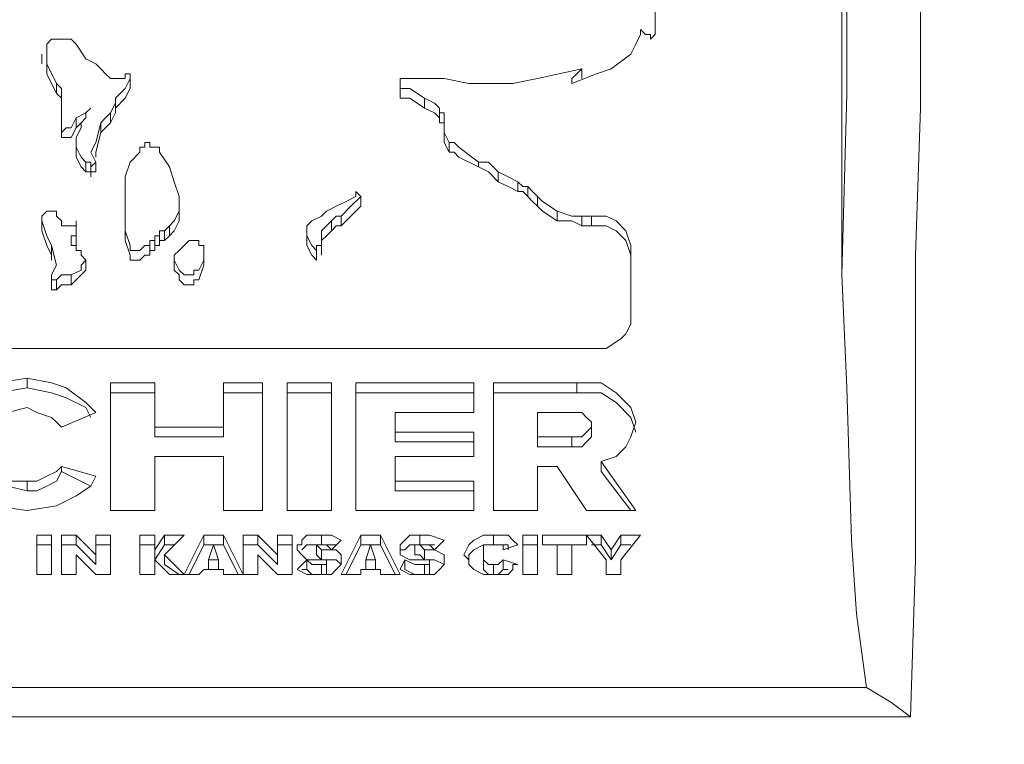
# Model space of a CAD drawing. Units: inches. Extents: x -15.2 to 18.3, y 3.9 to 25.4.
# Drawn here: x -11 to -11, y 14 to 14 of the extents above; entities that cross this region are included whole.
import ezdxf

# ---------------------------------------------------------------- set-up
doc = ezdxf.new("R2010")
doc.units = ezdxf.units.IN
doc.header["$MEASUREMENT"] = 0
doc.layers.add('Text', color=7, linetype='Continuous')

# ---------------------------------------------------------------- blocks, each defined once
blk = doc.blocks.new('block 101')
at = {"layer": 'Text', "color": 179, "lineweight": 9, "true_color": 0x231f20}
for points in [[(-10.964986, 13.962665), (-10.964794, 13.96879), (-10.964794, 13.974724), (-10.964794, 13.980658), (-10.964603, 13.9864), (-10.964603, 13.991951), (-10.964603, 13.997502), (-10.964794, 14.002861), (-10.964794, 14.008221), (-10.964794, 14.013197), (-10.964986, 14.018174)], [(-10.967666, 13.979892), (-10.967666, 14.000564)], [(-10.967666, 14.000564), (-10.967474, 13.993865), (-10.967474, 13.986974), (-10.967666, 13.979892)], [(-10.974939, 13.989462), (-10.974939, 13.990037), (-10.974939, 13.990419)], [(-10.975514, 13.989462), (-10.975322, 13.989271), (-10.975131, 13.989271)], [(-10.975514, 13.989271), (-10.975514, 13.989271), (-10.975514, 13.989462)], [(-10.975131, 13.98908), (-10.974939, 13.989271), (-10.974939, 13.989462)], [(-10.997526, 13.988888), (-10.997717, 13.98908), (-10.997909, 13.98908), (-10.9981, 13.98908), (-10.998291, 13.98908), (-10.998483, 13.98908), (-10.998674, 13.988888)], [(-10.975896, 13.988505), (-10.975705, 13.988888), (-10.975514, 13.989271)], [(-10.975131, 13.989271), (-10.975131, 13.98908)], [(-10.975131, 13.98908), (-10.975131, 13.98908)], [(-10.998674, 13.988888), (-10.998674, 13.988697), (-10.998674, 13.988314), (-10.998674, 13.988123), (-10.998291, 13.987357)], [(-10.996569, 13.987931), (-10.99676, 13.988123), (-10.997143, 13.988314), (-10.997526, 13.988888)], [(-10.998866, 13.988505), (-10.998866, 13.988123)], [(-10.978193, 13.987357), (-10.977236, 13.98774), (-10.976662, 13.987931), (-10.975896, 13.988505)], [(-10.998674, 13.988123), (-10.998674, 13.988123), (-10.998674, 13.98774), (-10.998291, 13.986974)], [(-10.995995, 13.987548), (-10.996186, 13.987548), (-10.996377, 13.98774), (-10.996569, 13.987931)], [(-10.981447, 13.987357), (-10.98049, 13.987357), (-10.979533, 13.987548), (-10.977811, 13.987931)], [(-10.977811, 13.987931), (-10.978002, 13.98774), (-10.978193, 13.987548)], [(-10.977811, 13.987548), (-10.977811, 13.987931)], [(-10.995995, 13.986783), (-10.995612, 13.987166), (-10.99542, 13.987548)], [(-10.995612, 13.987548), (-10.995803, 13.987548), (-10.995995, 13.987548)], [(-10.99542, 13.987548), (-10.99542, 13.987548), (-10.99542, 13.98774), (-10.995612, 13.98774)], [(-10.995612, 13.98774), (-10.995612, 13.987548)], [(-10.99542, 13.987166), (-10.99542, 13.987548)], [(-10.99542, 13.987166), (-10.99542, 13.987548)], [(-10.984893, 13.987166), (-10.984893, 13.987357), (-10.984893, 13.987548), (-10.984701, 13.987548)], [(-10.984701, 13.987548), (-10.98451, 13.987548), (-10.984127, 13.987548), (-10.98317, 13.987548), (-10.982213, 13.987357), (-10.981447, 13.987357)], [(-10.978193, 13.987357), (-10.978193, 13.987548)], [(-10.978193, 13.987548), (-10.978193, 13.987548)], [(-10.978193, 13.987548), (-10.978193, 13.987548), (-10.978193, 13.987357)], [(-10.978193, 13.987548), (-10.978193, 13.987548)], [(-10.998291, 13.986974), (-10.998291, 13.987357)], [(-10.998291, 13.987357), (-10.9981, 13.987166), (-10.9981, 13.986974)], [(-10.995995, 13.9864), (-10.995612, 13.986783), (-10.99542, 13.987166)], [(-10.984893, 13.987357), (-10.984893, 13.986974)], [(-10.984893, 13.986783), (-10.984893, 13.987166)], [(-10.983936, 13.986783), (-10.98451, 13.987166), (-10.984893, 13.987166)], [(-10.998291, 13.986974), (-10.9981, 13.986783), (-10.9981, 13.986591)], [(-10.9981, 13.986591), (-10.9981, 13.986974)], [(-10.9981, 13.986974), (-10.9981, 13.9864), (-10.9981, 13.986017)], [(-10.996186, 13.986208), (-10.995995, 13.986591), (-10.995995, 13.986783)], [(-10.995995, 13.9864), (-10.995995, 13.986783)], [(-10.984893, 13.986783), (-10.984893, 13.986974)], [(-10.983936, 13.9864), (-10.98451, 13.986783), (-10.984893, 13.986783)], [(-10.983936, 13.9864), (-10.983936, 13.986783)], [(-10.983361, 13.986208), (-10.983361, 13.9864), (-10.983553, 13.986591), (-10.983936, 13.986783)], [(-10.997526, 13.986017), (-10.997143, 13.986208), (-10.996952, 13.9864)], [(-10.996952, 13.9864), (-10.997143, 13.986208), (-10.997143, 13.986017)], [(-10.996186, 13.985826), (-10.995995, 13.986208), (-10.995995, 13.9864)], [(-10.983361, 13.985826), (-10.983361, 13.986017), (-10.983553, 13.986208), (-10.983936, 13.9864)], [(-10.9981, 13.986017), (-10.9981, 13.985826)], [(-10.9981, 13.985443), (-10.997909, 13.985634), (-10.997717, 13.985634), (-10.997526, 13.986017)], [(-10.997526, 13.985634), (-10.997526, 13.986017)], [(-10.997143, 13.986017), (-10.997334, 13.985826), (-10.997334, 13.985634)], [(-10.996569, 13.985826), (-10.996377, 13.986017), (-10.996186, 13.986208)], [(-10.996186, 13.985826), (-10.996186, 13.986208)], [(-10.983361, 13.985826), (-10.983361, 13.986208)], [(-10.98317, 13.986017), (-10.98317, 13.986208), (-10.983361, 13.986208)], [(-10.98317, 13.985634), (-10.98317, 13.986017)], [(-10.98317, 13.985634), (-10.98317, 13.985826), (-10.98317, 13.986017)], [(-10.9981, 13.985826), (-10.9981, 13.985634)], [(-10.9981, 13.985251), (-10.9981, 13.985634)], [(-10.9981, 13.985634), (-10.9981, 13.985634), (-10.9981, 13.985443)], [(-10.9981, 13.985251), (-10.997909, 13.985251), (-10.997717, 13.985251), (-10.997526, 13.985634)], [(-10.9981, 13.985634), (-10.9981, 13.985251)], [(-10.997526, 13.985634), (-10.997334, 13.985826)], [(-10.997334, 13.985634), (-10.997526, 13.985251), (-10.997526, 13.984869)], [(-10.99676, 13.984294), (-10.996952, 13.984677), (-10.99676, 13.98506), (-10.996569, 13.985826)], [(-10.996569, 13.985443), (-10.996569, 13.985826)], [(-10.996569, 13.985443), (-10.996377, 13.985634), (-10.996186, 13.985826)], [(-10.98317, 13.985634), (-10.98317, 13.985826), (-10.983361, 13.985826)], [(-10.98317, 13.985251), (-10.98317, 13.985634)], [(-10.98317, 13.985251), (-10.98317, 13.985443), (-10.98317, 13.985634)], [(-10.982979, 13.98506), (-10.98317, 13.985443), (-10.98317, 13.985634)], [(-10.9981, 13.985251), (-10.9981, 13.985443)], [(-10.9981, 13.985251), (-10.9981, 13.985251)], [(-10.9981, 13.985251), (-10.9981, 13.985251)], [(-10.99676, 13.984486), (-10.99676, 13.984677), (-10.996569, 13.985443)], [(-10.982979, 13.984677), (-10.98317, 13.98506), (-10.98317, 13.985251)], [(-10.997526, 13.98506), (-10.997526, 13.984677)], [(-10.997526, 13.984486), (-10.997526, 13.984869)], [(-10.997526, 13.984869), (-10.997334, 13.984486), (-10.997143, 13.984294)], [(-10.993506, 13.98238), (-10.993506, 13.982572), (-10.993506, 13.982954), (-10.993698, 13.983529), (-10.993889, 13.984103), (-10.994272, 13.984677), (-10.994272, 13.984869), (-10.994463, 13.984869), (-10.994655, 13.984869), (-10.994655, 13.98506), (-10.994846, 13.98506), (-10.994846, 13.984869), (-10.995037, 13.984869), (-10.995037, 13.984677), (-10.99542, 13.984294), (-10.995612, 13.98372), (-10.995612, 13.982954), (-10.995612, 13.982189), (-10.995612, 13.981615)], [(-10.982979, 13.984677), (-10.982979, 13.98506)], [(-10.98183, 13.984294), (-10.982596, 13.984869), (-10.982787, 13.98506), (-10.982979, 13.98506)], [(-10.997526, 13.984677), (-10.997526, 13.984486)], [(-10.997526, 13.984486), (-10.997334, 13.984103), (-10.997143, 13.983912)], [(-10.98183, 13.984103), (-10.982596, 13.984486), (-10.982787, 13.984677), (-10.982979, 13.984677)], [(-10.997143, 13.983912), (-10.997143, 13.984294)], [(-10.997143, 13.984294), (-10.997143, 13.984294), (-10.996952, 13.984294)], [(-10.996952, 13.983912), (-10.996952, 13.984294)], [(-10.996952, 13.984294), (-10.996952, 13.984103)], [(-10.996952, 13.984103), (-10.996952, 13.984103), (-10.99676, 13.984294)], [(-10.996952, 13.983912), (-10.996952, 13.984103)], [(-10.99676, 13.983912), (-10.99676, 13.984294)], [(-10.98183, 13.984103), (-10.98183, 13.984294)], [(-10.981064, 13.983912), (-10.981447, 13.984294), (-10.98183, 13.984294)], [(-10.981064, 13.983529), (-10.981447, 13.983912), (-10.98183, 13.984103)], [(-10.997143, 13.983912), (-10.997143, 13.983912), (-10.996952, 13.983912)], [(-10.996952, 13.983912), (-10.996952, 13.983912)], [(-10.981064, 13.983529), (-10.981064, 13.983912)], [(-10.980299, 13.983529), (-10.980682, 13.98372), (-10.981064, 13.983912)], [(-10.980299, 13.983146), (-10.980682, 13.983337), (-10.981064, 13.983529)], [(-10.980299, 13.983146), (-10.980299, 13.983529)], [(-10.979916, 13.983337), (-10.980107, 13.983337), (-10.980299, 13.983529)], [(-10.979916, 13.982954), (-10.979916, 13.983337)], [(-10.979533, 13.982954), (-10.979725, 13.983146), (-10.979916, 13.983337)], [(-10.986615, 13.982954), (-10.986998, 13.982763), (-10.987381, 13.982572)], [(-10.98719, 13.982189), (-10.986807, 13.982572), (-10.986424, 13.982954)], [(-10.986424, 13.982954), (-10.986424, 13.982954), (-10.986615, 13.983146), (-10.986615, 13.982954)], [(-10.986424, 13.982572), (-10.986424, 13.982954)], [(-10.986424, 13.982572), (-10.986424, 13.982954)], [(-10.979916, 13.982954), (-10.980107, 13.983146), (-10.980299, 13.983146)], [(-10.979533, 13.982572), (-10.979725, 13.982763), (-10.979916, 13.982954)], [(-10.979533, 13.982572), (-10.979533, 13.982954)], [(-10.978768, 13.98238), (-10.979342, 13.982763), (-10.979533, 13.982954)], [(-10.993506, 13.982189), (-10.993506, 13.982572)], [(-10.987381, 13.982572), (-10.987764, 13.98238), (-10.987955, 13.982189)], [(-10.98719, 13.981806), (-10.986807, 13.982189), (-10.986424, 13.982572)], [(-10.986424, 13.982572), (-10.986424, 13.982572)], [(-10.978768, 13.981997), (-10.979342, 13.98238), (-10.979533, 13.982572)], [(-10.998483, 13.98238), (-10.998674, 13.98238), (-10.998866, 13.982189), (-10.998866, 13.981997)], [(-10.9981, 13.981806), (-10.9981, 13.981806), (-10.9981, 13.981997), (-10.998291, 13.982189), (-10.998291, 13.98238), (-10.998483, 13.98238)], [(-10.993889, 13.981806), (-10.993698, 13.981997), (-10.993506, 13.98238)], [(-10.993506, 13.981997), (-10.993506, 13.98238)], [(-10.993506, 13.981997), (-10.993506, 13.982189)], [(-10.987955, 13.982189), (-10.988338, 13.981997), (-10.988529, 13.981806)], [(-10.987572, 13.981997), (-10.987381, 13.982189), (-10.98719, 13.982189)], [(-10.98719, 13.981806), (-10.98719, 13.982189)], [(-10.978768, 13.981997), (-10.978768, 13.98238)], [(-10.977811, 13.982189), (-10.978193, 13.982189), (-10.978768, 13.98238)], [(-10.977811, 13.981806), (-10.977811, 13.982189)], [(-10.977428, 13.982189), (-10.977811, 13.982189)], [(-10.977428, 13.981806), (-10.977428, 13.982189)], [(-10.975896, 13.98104), (-10.976088, 13.981615), (-10.976471, 13.981997), (-10.976853, 13.982189), (-10.977428, 13.982189)], [(-10.998866, 13.981615), (-10.998866, 13.981997)], [(-10.998866, 13.981997), (-10.998674, 13.981423), (-10.998483, 13.98104)], [(-10.998866, 13.981997), (-10.998866, 13.981615)], [(-10.997909, 13.981806), (-10.997909, 13.981806), (-10.9981, 13.981806)], [(-10.997526, 13.981806), (-10.997717, 13.981806), (-10.997909, 13.981806)], [(-10.997526, 13.981423), (-10.997526, 13.981806)], [(-10.997526, 13.981423), (-10.997526, 13.981615), (-10.997526, 13.981806)], [(-10.997526, 13.981423), (-10.997526, 13.981806)], [(-10.995612, 13.981997), (-10.995612, 13.981615)], [(-10.99408, 13.981615), (-10.993889, 13.981806)], [(-10.993889, 13.981423), (-10.993698, 13.981615), (-10.993506, 13.981997)], [(-10.993889, 13.981423), (-10.993889, 13.981806)], [(-10.988529, 13.981806), (-10.988529, 13.981806), (-10.988529, 13.981615), (-10.988529, 13.981423)], [(-10.987955, 13.981615), (-10.987764, 13.981806), (-10.987572, 13.981997)], [(-10.987572, 13.981615), (-10.987572, 13.981997)], [(-10.987572, 13.981615), (-10.987381, 13.981806), (-10.98719, 13.981806)], [(-10.977811, 13.981806), (-10.978193, 13.981997), (-10.978768, 13.981997)], [(-10.977428, 13.981806), (-10.977811, 13.981806)], [(-10.975896, 13.980658), (-10.976088, 13.981232), (-10.976471, 13.981615), (-10.976853, 13.981806), (-10.977428, 13.981806)], [(-10.998866, 13.981615), (-10.998674, 13.98104), (-10.998483, 13.980658)], [(-10.998866, 13.981615), (-10.998866, 13.981615)], [(-10.997717, 13.98104), (-10.997717, 13.981423)], [(-10.997717, 13.981232), (-10.997717, 13.981423)], [(-10.997717, 13.981423), (-10.997526, 13.981423)], [(-10.997526, 13.98104), (-10.997526, 13.981423)], [(-10.997526, 13.98104), (-10.997526, 13.981232), (-10.997526, 13.981423)], [(-10.995612, 13.981615), (-10.99542, 13.98104), (-10.99542, 13.980849), (-10.995229, 13.980849), (-10.995037, 13.980849), (-10.994846, 13.98104), (-10.994655, 13.98104)], [(-10.995612, 13.981232), (-10.995612, 13.981615)], [(-10.995612, 13.981615), (-10.995612, 13.981232)], [(-10.994463, 13.981232), (-10.994463, 13.981423), (-10.994272, 13.981423)], [(-10.994272, 13.981232), (-10.994272, 13.981615)], [(-10.994272, 13.981423), (-10.994272, 13.981423), (-10.994272, 13.981615)], [(-10.994272, 13.981615), (-10.994272, 13.981615), (-10.99408, 13.981615)], [(-10.994272, 13.98104), (-10.994272, 13.981423)], [(-10.99408, 13.981232), (-10.99408, 13.981615)], [(-10.99408, 13.981232), (-10.99408, 13.981615)], [(-10.99408, 13.981615), (-10.99408, 13.981615)], [(-10.99408, 13.981232), (-10.993889, 13.981423)], [(-10.988529, 13.981615), (-10.988529, 13.981232)], [(-10.988529, 13.98104), (-10.988529, 13.981423)], [(-10.988529, 13.981423), (-10.988338, 13.98104), (-10.988147, 13.980849)], [(-10.987955, 13.981232), (-10.987955, 13.981615)], [(-10.987955, 13.98104), (-10.987955, 13.981423), (-10.987955, 13.981615)], [(-10.987955, 13.981232), (-10.987764, 13.981423), (-10.987572, 13.981615)], [(-10.998483, 13.980658), (-10.998483, 13.98104)], [(-10.998483, 13.98104), (-10.998291, 13.980275), (-10.998483, 13.979892)], [(-10.997717, 13.981232), (-10.997717, 13.981232)], [(-10.997526, 13.98104), (-10.997717, 13.98104), (-10.997717, 13.981232)], [(-10.997717, 13.981232), (-10.997717, 13.981232)], [(-10.997717, 13.98104), (-10.997526, 13.98104)], [(-10.997334, 13.980849), (-10.997526, 13.980849), (-10.997526, 13.98104)], [(-10.995612, 13.981232), (-10.99542, 13.980658), (-10.99542, 13.980466), (-10.995229, 13.980466), (-10.995037, 13.980466), (-10.994846, 13.980658), (-10.994655, 13.980658)], [(-10.994655, 13.98104), (-10.994655, 13.981232), (-10.994463, 13.981232)], [(-10.994655, 13.980658), (-10.994655, 13.98104)], [(-10.994463, 13.980849), (-10.994463, 13.981232)], [(-10.994463, 13.980849), (-10.994463, 13.98104), (-10.994272, 13.98104)], [(-10.994272, 13.981232), (-10.994272, 13.981232), (-10.99408, 13.981232)], [(-10.994272, 13.98104), (-10.994272, 13.981232)], [(-10.99408, 13.981232), (-10.99408, 13.981232)], [(-10.993315, 13.98104), (-10.993506, 13.980849), (-10.993698, 13.980658)], [(-10.992932, 13.981232), (-10.992932, 13.981232), (-10.993123, 13.981232), (-10.993315, 13.98104)], [(-10.992549, 13.98104), (-10.992741, 13.98104), (-10.992741, 13.981232), (-10.992932, 13.981232)], [(-10.992549, 13.980466), (-10.992549, 13.980849), (-10.992549, 13.98104)], [(-10.988529, 13.981232), (-10.988529, 13.981232), (-10.988529, 13.98104)], [(-10.988529, 13.98104), (-10.988338, 13.980658), (-10.988147, 13.980466)], [(-10.988147, 13.980849), (-10.988147, 13.98104), (-10.987955, 13.98104)], [(-10.987955, 13.980658), (-10.987955, 13.98104), (-10.987955, 13.981232)], [(-10.987955, 13.980658), (-10.987955, 13.98104)], [(-10.975896, 13.977978), (-10.975896, 13.98104)], [(-10.998483, 13.980658), (-10.998483, 13.980466)], [(-10.997143, 13.980466), (-10.997334, 13.980658), (-10.997334, 13.980849)], [(-10.994655, 13.980658), (-10.994655, 13.980849), (-10.994463, 13.980849)], [(-10.993698, 13.980658), (-10.993698, 13.980466), (-10.993506, 13.980083), (-10.993315, 13.979892), (-10.993123, 13.979892), (-10.992932, 13.979892), (-10.992932, 13.980083), (-10.992741, 13.980083), (-10.992549, 13.980466)], [(-10.992549, 13.980466), (-10.992549, 13.980849)], [(-10.988147, 13.980466), (-10.988147, 13.980849)], [(-10.988147, 13.980466), (-10.988147, 13.980849)], [(-10.988147, 13.980849), (-10.988147, 13.980849)], [(-10.997717, 13.979892), (-10.997334, 13.980083), (-10.997334, 13.980275), (-10.997143, 13.980466)], [(-10.997143, 13.980083), (-10.997143, 13.980466)], [(-10.993698, 13.980466), (-10.993698, 13.980083)], [(-10.993698, 13.980083), (-10.993698, 13.980083), (-10.993506, 13.979892), (-10.993506, 13.979701), (-10.993315, 13.979509), (-10.993123, 13.979509), (-10.992932, 13.979509), (-10.992932, 13.979701), (-10.992741, 13.979701), (-10.992549, 13.980275)], [(-10.992549, 13.980275), (-10.992549, 13.980466)], [(-10.992549, 13.980275), (-10.992549, 13.980466)], [(-10.988147, 13.980466), (-10.988147, 13.980466)], [(-10.998483, 13.979892), (-10.998483, 13.979892), (-10.998483, 13.979701), (-10.998291, 13.979701)], [(-10.998483, 13.979892), (-10.998483, 13.979509)], [(-10.998291, 13.979701), (-10.9981, 13.979892), (-10.997717, 13.979892)], [(-10.997717, 13.979509), (-10.997334, 13.979892), (-10.997143, 13.980083)], [(-10.997717, 13.979509), (-10.997717, 13.979892)], [(-10.967666, 13.979892), (-10.967474, 13.975489), (-10.967283, 13.969556), (-10.967091, 13.966685), (-10.966709, 13.963813)], [(-10.998483, 13.979509), (-10.998483, 13.979509), (-10.998483, 13.979318), (-10.998291, 13.979318)], [(-10.998291, 13.979318), (-10.998291, 13.979701)], [(-10.998291, 13.979318), (-10.9981, 13.979509), (-10.997717, 13.979509)], [(-10.977428, 13.977021), (-10.976853, 13.977021), (-10.976279, 13.977404), (-10.976088, 13.977595), (-10.975896, 13.977978)], [(-11.007096, 13.977021), (-10.977428, 13.977021)], [(-10.99944, 13.975872), (-11.000588, 13.975681), (-11.001545, 13.975298), (-11.00212, 13.974915), (-11.002694, 13.97415), (-11.003077, 13.973193)], [(-10.99944, 13.975489), (-10.99944, 13.975872)], [(-10.99676, 13.974532), (-10.997143, 13.974915), (-10.997909, 13.975489), (-10.998483, 13.975681), (-10.99944, 13.975872)], [(-10.996186, 13.975681), (-10.996186, 13.970704)], [(-10.994463, 13.975681), (-10.996186, 13.975681)], [(-10.994463, 13.973958), (-10.994463, 13.975681)], [(-10.991783, 13.975681), (-10.991783, 13.973958)], [(-10.990252, 13.975681), (-10.991783, 13.975681)], [(-10.990252, 13.970704), (-10.990252, 13.975681)], [(-10.989295, 13.975681), (-10.989295, 13.970704)], [(-10.987572, 13.975681), (-10.989295, 13.975681)], [(-10.987572, 13.970704), (-10.987572, 13.975681)], [(-10.986615, 13.975681), (-10.986615, 13.970704)], [(-10.982021, 13.975681), (-10.986615, 13.975681)], [(-10.982021, 13.974532), (-10.982021, 13.975681)], [(-10.978002, 13.975681), (-10.981256, 13.975681)], [(-10.981256, 13.975681), (-10.981256, 13.970704)], [(-10.978002, 13.975298), (-10.978002, 13.975681)], [(-10.975705, 13.97415), (-10.975896, 13.974724), (-10.976471, 13.975298), (-10.977045, 13.975681), (-10.978002, 13.975681)], [(-10.99944, 13.975489), (-11.000588, 13.975298), (-11.001545, 13.975107), (-11.00212, 13.974532), (-11.002694, 13.973767), (-11.002885, 13.973001)], [(-10.996952, 13.974341), (-10.997143, 13.974724), (-10.997909, 13.975107), (-10.998483, 13.975298), (-10.99944, 13.975489)], [(-10.994463, 13.975298), (-10.996186, 13.975298)], [(-10.990252, 13.975298), (-10.991783, 13.975298)], [(-10.987572, 13.975298), (-10.989295, 13.975298)], [(-10.982021, 13.975298), (-10.986615, 13.975298)], [(-10.978002, 13.975298), (-10.981256, 13.975298)], [(-10.975705, 13.973767), (-10.975896, 13.974341), (-10.976471, 13.974915), (-10.977045, 13.975298), (-10.978002, 13.975298)], [(-11.001354, 13.973193), (-11.001163, 13.973767), (-11.000588, 13.974341), (-11.000205, 13.974532), (-10.99944, 13.974724)], [(-10.99944, 13.974724), (-10.999057, 13.974532), (-10.998483, 13.974341), (-10.998291, 13.97415), (-10.9981, 13.973958)], [(-10.9981, 13.973958), (-10.99676, 13.974532)], [(-10.985084, 13.974532), (-10.982021, 13.974532)], [(-10.985084, 13.973767), (-10.985084, 13.974532)], [(-10.979533, 13.974532), (-10.979533, 13.973575)], [(-10.978193, 13.974532), (-10.979533, 13.974532)], [(-10.977428, 13.97415), (-10.977428, 13.97415), (-10.977619, 13.974341), (-10.977811, 13.974532), (-10.978002, 13.974532), (-10.978193, 13.974532)], [(-10.978193, 13.973575), (-10.977811, 13.973575), (-10.977619, 13.973767), (-10.977428, 13.973958), (-10.977428, 13.97415)], [(-10.977428, 13.973767), (-10.977428, 13.97415)], [(-10.977045, 13.972618), (-10.976471, 13.97281), (-10.976088, 13.973193), (-10.975896, 13.973575), (-10.975705, 13.97415)], [(-10.994463, 13.973575), (-10.994463, 13.973958)], [(-10.991783, 13.973958), (-10.994463, 13.973958)], [(-10.991783, 13.973575), (-10.991783, 13.973958)], [(-10.985084, 13.973384), (-10.985084, 13.973767)], [(-10.982021, 13.973767), (-10.985084, 13.973767)], [(-10.982021, 13.97281), (-10.982021, 13.973767)], [(-10.978193, 13.973193), (-10.977811, 13.973193), (-10.977619, 13.973384), (-10.977428, 13.973575), (-10.977428, 13.973767)], [(-10.991783, 13.973575), (-10.994463, 13.973575)], [(-10.982021, 13.973384), (-10.985084, 13.973384)], [(-10.979533, 13.973193), (-10.979533, 13.973575)], [(-10.979533, 13.973575), (-10.978193, 13.973575)], [(-10.978193, 13.973193), (-10.978193, 13.973575)], [(-11.003077, 13.973193), (-11.002885, 13.972427), (-11.002502, 13.971853), (-11.001737, 13.971278), (-11.00078, 13.970896), (-10.99944, 13.970704)], [(-10.99944, 13.971853), (-11.000205, 13.971853), (-11.000971, 13.972235), (-11.001163, 13.97281), (-11.001354, 13.973193)], [(-10.979533, 13.973193), (-10.978193, 13.973193)], [(-10.99944, 13.97147), (-11.000205, 13.971661), (-11.000971, 13.971853), (-11.001163, 13.972427), (-11.001354, 13.97281)], [(-10.994463, 13.97281), (-10.991783, 13.97281)], [(-10.994463, 13.970704), (-10.994463, 13.97281)], [(-10.991783, 13.97281), (-10.991783, 13.970704)], [(-10.985084, 13.97281), (-10.982021, 13.97281)], [(-10.985084, 13.971853), (-10.985084, 13.97281)], [(-10.977045, 13.972235), (-10.977045, 13.972618)], [(-10.975705, 13.970704), (-10.977045, 13.972618)], [(-10.9981, 13.972427), (-10.998291, 13.972235), (-10.998674, 13.972044), (-10.999057, 13.971853), (-10.99944, 13.971853)], [(-10.9981, 13.972235), (-10.998291, 13.971853), (-10.998674, 13.971661), (-10.999057, 13.97147), (-10.99944, 13.97147)], [(-10.9981, 13.972235), (-10.9981, 13.972427)], [(-10.99676, 13.972044), (-10.9981, 13.972427)], [(-10.996952, 13.971661), (-10.9981, 13.972235)], [(-10.979533, 13.972427), (-10.978768, 13.972427)], [(-10.979533, 13.970704), (-10.979533, 13.972427)], [(-10.978768, 13.972427), (-10.977619, 13.970704)], [(-10.975896, 13.970704), (-10.977045, 13.972235)], [(-10.99944, 13.970704), (-10.998291, 13.970896), (-10.997526, 13.971278), (-10.996952, 13.971661), (-10.99676, 13.972044)], [(-10.99944, 13.97147), (-10.99944, 13.971853)], [(-10.985084, 13.97147), (-10.985084, 13.971853)], [(-10.982021, 13.971853), (-10.985084, 13.971853)], [(-10.982021, 13.970704), (-10.982021, 13.971853)], [(-10.982021, 13.97147), (-10.985084, 13.97147)], [(-10.996186, 13.970704), (-10.994463, 13.970704)], [(-10.991783, 13.970704), (-10.990252, 13.970704)], [(-10.989295, 13.970704), (-10.987572, 13.970704)], [(-10.986615, 13.970704), (-10.982021, 13.970704)], [(-10.981256, 13.970704), (-10.979533, 13.970704)], [(-10.977619, 13.970704), (-10.975705, 13.970704)], [(-10.999057, 13.969747), (-10.999057, 13.968216)], [(-10.998483, 13.969747), (-10.999057, 13.969747)], [(-10.998483, 13.968216), (-10.998483, 13.969747)], [(-10.9981, 13.969747), (-10.9981, 13.968216)], [(-10.997526, 13.969747), (-10.9981, 13.969747)], [(-10.997526, 13.969364), (-10.997526, 13.969747)], [(-10.99676, 13.968982), (-10.997526, 13.969747)], [(-10.99676, 13.969747), (-10.99676, 13.968982)], [(-10.996186, 13.969747), (-10.99676, 13.969747)], [(-10.996186, 13.968216), (-10.996186, 13.969747)], [(-10.995037, 13.969747), (-10.995037, 13.968216)], [(-10.994463, 13.969747), (-10.995037, 13.969747)], [(-10.994463, 13.969173), (-10.994463, 13.969747)], [(-10.99408, 13.969747), (-10.994463, 13.969173)], [(-10.99408, 13.969364), (-10.99408, 13.969747)], [(-10.993315, 13.969747), (-10.99408, 13.969747)], [(-10.99408, 13.968982), (-10.993315, 13.969747)], [(-10.992549, 13.969747), (-10.993315, 13.968216)], [(-10.992549, 13.969364), (-10.992549, 13.969747)], [(-10.991783, 13.969747), (-10.992549, 13.969747)], [(-10.991783, 13.969364), (-10.991783, 13.969747)], [(-10.991018, 13.968216), (-10.991783, 13.969747)], [(-10.991018, 13.969747), (-10.991018, 13.968216)], [(-10.990444, 13.969747), (-10.991018, 13.969747)], [(-10.990444, 13.969364), (-10.990444, 13.969747)], [(-10.989678, 13.968982), (-10.990444, 13.969747)], [(-10.989678, 13.969747), (-10.989678, 13.968982)], [(-10.989104, 13.969747), (-10.989678, 13.969747)], [(-10.989104, 13.968216), (-10.989104, 13.969747)], [(-10.987955, 13.969747), (-10.988338, 13.969747), (-10.988529, 13.969747), (-10.988721, 13.969556), (-10.988721, 13.969364), (-10.988912, 13.969364)], [(-10.987955, 13.969364), (-10.987955, 13.969747)], [(-10.98719, 13.969556), (-10.987572, 13.969747), (-10.987955, 13.969747)], [(-10.987572, 13.969173), (-10.98719, 13.969556)], [(-10.986424, 13.969747), (-10.98719, 13.968216)], [(-10.986424, 13.969364), (-10.986424, 13.969747)], [(-10.985658, 13.969747), (-10.986424, 13.969747)], [(-10.985658, 13.969364), (-10.985658, 13.969747)], [(-10.984893, 13.968216), (-10.985658, 13.969747)], [(-10.984127, 13.969747), (-10.984318, 13.969747), (-10.98451, 13.969747), (-10.984701, 13.969556), (-10.984893, 13.969364)], [(-10.984127, 13.969364), (-10.984127, 13.969747)], [(-10.98317, 13.969556), (-10.983744, 13.969747), (-10.984127, 13.969747)], [(-10.983553, 13.969173), (-10.98317, 13.969556)], [(-10.981256, 13.969747), (-10.981639, 13.969747), (-10.982021, 13.969556), (-10.982213, 13.969364), (-10.982404, 13.968982)], [(-10.981256, 13.969364), (-10.981256, 13.969747)], [(-10.980299, 13.969364), (-10.98049, 13.969556), (-10.980682, 13.969747), (-10.980873, 13.969747), (-10.981256, 13.969747)], [(-10.980107, 13.969747), (-10.980107, 13.968216)], [(-10.979533, 13.969747), (-10.980107, 13.969747)], [(-10.979533, 13.968216), (-10.979533, 13.969747)], [(-10.979342, 13.969747), (-10.979342, 13.969364)], [(-10.977045, 13.969747), (-10.979342, 13.969747)], [(-10.977619, 13.969747), (-10.976853, 13.96879)], [(-10.977619, 13.969364), (-10.977619, 13.969747)], [(-10.977045, 13.969364), (-10.977045, 13.969747)], [(-10.976662, 13.969173), (-10.977045, 13.969747)], [(-10.976279, 13.969747), (-10.976662, 13.969173)], [(-10.976279, 13.969364), (-10.976279, 13.969747)], [(-10.975514, 13.969747), (-10.976279, 13.969747)], [(-10.976279, 13.96879), (-10.975514, 13.969747)], [(-10.998483, 13.969364), (-10.999057, 13.969364)], [(-10.997526, 13.969364), (-10.9981, 13.969364)], [(-10.99676, 13.968599), (-10.997526, 13.969364)], [(-10.996186, 13.969364), (-10.99676, 13.969364)], [(-10.994463, 13.969364), (-10.995037, 13.969364)], [(-10.99408, 13.969364), (-10.994463, 13.96879)], [(-10.994463, 13.96879), (-10.994463, 13.969173)], [(-10.993698, 13.969364), (-10.99408, 13.969364)], [(-10.992549, 13.969364), (-10.993123, 13.968216)], [(-10.991783, 13.969364), (-10.992549, 13.969364)], [(-10.992166, 13.969364), (-10.992358, 13.96879)], [(-10.991975, 13.96879), (-10.992166, 13.969364)], [(-10.991209, 13.968216), (-10.991783, 13.969364)], [(-10.990444, 13.969364), (-10.991018, 13.969364)], [(-10.989678, 13.968599), (-10.990444, 13.969364)], [(-10.989104, 13.969364), (-10.989678, 13.969364)], [(-10.988912, 13.969364), (-10.988912, 13.969173), (-10.988721, 13.968982), (-10.988529, 13.96879), (-10.987955, 13.96879)], [(-10.987955, 13.969364), (-10.988338, 13.969364), (-10.988529, 13.969364), (-10.988721, 13.969173)], [(-10.988147, 13.968982), (-10.988147, 13.969364)], [(-10.988147, 13.969364), (-10.987764, 13.969364), (-10.987572, 13.969173)], [(-10.988147, 13.969364), (-10.988147, 13.969364)], [(-10.987955, 13.969173), (-10.988147, 13.969364)], [(-10.987381, 13.969364), (-10.987572, 13.969364), (-10.987955, 13.969364)], [(-10.987955, 13.96879), (-10.987955, 13.969173)], [(-10.98719, 13.96879), (-10.98719, 13.96879), (-10.98719, 13.968982), (-10.987381, 13.969173), (-10.987955, 13.969173)], [(-10.986424, 13.969364), (-10.986998, 13.968216)], [(-10.985658, 13.969364), (-10.986424, 13.969364)], [(-10.986041, 13.969364), (-10.986233, 13.96879)], [(-10.98585, 13.96879), (-10.986041, 13.969364)], [(-10.985084, 13.968216), (-10.985658, 13.969364)], [(-10.984127, 13.969364), (-10.984318, 13.969364), (-10.98451, 13.969364), (-10.984701, 13.969173), (-10.984893, 13.969173)], [(-10.984893, 13.969364), (-10.984893, 13.969173), (-10.984893, 13.968982), (-10.98451, 13.96879), (-10.984127, 13.96879)], [(-10.984318, 13.968982), (-10.984318, 13.969364)], [(-10.984318, 13.969364), (-10.984318, 13.969364), (-10.984127, 13.969364)], [(-10.983936, 13.969173), (-10.984127, 13.969364), (-10.984318, 13.969364)], [(-10.983553, 13.969364), (-10.983744, 13.969364), (-10.984127, 13.969364)], [(-10.984127, 13.969364), (-10.983744, 13.969364), (-10.983553, 13.969173)], [(-10.983936, 13.96879), (-10.983936, 13.969173)], [(-10.98317, 13.96879), (-10.98317, 13.96879), (-10.98317, 13.968982), (-10.983553, 13.969173), (-10.983936, 13.969173)], [(-10.981256, 13.969364), (-10.981639, 13.969364), (-10.982021, 13.969173), (-10.982213, 13.968982), (-10.982213, 13.96879)], [(-10.981639, 13.968982), (-10.981639, 13.969173), (-10.981639, 13.969364), (-10.981447, 13.969364), (-10.981256, 13.969364)], [(-10.980682, 13.969173), (-10.980682, 13.969364), (-10.980873, 13.969364), (-10.981256, 13.969364)], [(-10.981256, 13.969364), (-10.981064, 13.969364), (-10.980873, 13.969364), (-10.980873, 13.969173)], [(-10.980873, 13.969173), (-10.980299, 13.969364)], [(-10.979533, 13.969364), (-10.980107, 13.969364)], [(-10.977619, 13.969364), (-10.979342, 13.969364)], [(-10.979342, 13.969364), (-10.978768, 13.969364)], [(-10.978768, 13.969364), (-10.978768, 13.968216)], [(-10.978193, 13.969364), (-10.977619, 13.969364)], [(-10.978193, 13.968216), (-10.978193, 13.969364)], [(-10.977045, 13.969364), (-10.977428, 13.969364)], [(-10.976662, 13.96879), (-10.977045, 13.969364)], [(-10.976279, 13.969364), (-10.976662, 13.96879)], [(-10.976662, 13.96879), (-10.976662, 13.969173)], [(-10.975896, 13.969364), (-10.976279, 13.969364)], [(-10.997526, 13.968982), (-10.99676, 13.968216)], [(-10.997526, 13.968216), (-10.997526, 13.968982)], [(-10.99676, 13.968599), (-10.99676, 13.968982)], [(-10.994463, 13.96879), (-10.993889, 13.968216)], [(-10.994463, 13.968599), (-10.994463, 13.96879)], [(-10.99408, 13.968599), (-10.99408, 13.968982)], [(-10.993315, 13.968216), (-10.99408, 13.968982)], [(-10.992358, 13.968407), (-10.992358, 13.96879)], [(-10.992358, 13.96879), (-10.991975, 13.96879)], [(-10.991975, 13.968407), (-10.991975, 13.96879)], [(-10.990444, 13.968982), (-10.989678, 13.968216)], [(-10.990444, 13.968216), (-10.990444, 13.968982)], [(-10.989678, 13.968599), (-10.989678, 13.968982)], [(-10.988529, 13.96879), (-10.988912, 13.968407)], [(-10.988529, 13.968407), (-10.988529, 13.96879)], [(-10.987955, 13.968599), (-10.988338, 13.968599), (-10.988529, 13.96879)], [(-10.987955, 13.96879), (-10.988147, 13.968982)], [(-10.98719, 13.968599), (-10.98719, 13.968599), (-10.987381, 13.96879), (-10.987955, 13.96879)], [(-10.987955, 13.96879), (-10.987764, 13.96879), (-10.987764, 13.968599)], [(-10.987955, 13.968216), (-10.987764, 13.968216), (-10.987572, 13.968216), (-10.987381, 13.968407), (-10.98719, 13.968599), (-10.98719, 13.96879)], [(-10.986233, 13.968407), (-10.986233, 13.96879)], [(-10.986233, 13.96879), (-10.98585, 13.96879)], [(-10.98585, 13.968407), (-10.98585, 13.96879)], [(-10.984701, 13.96879), (-10.984893, 13.968407)], [(-10.984701, 13.968407), (-10.984701, 13.96879)], [(-10.983936, 13.968599), (-10.984318, 13.968599), (-10.984701, 13.96879)], [(-10.983936, 13.96879), (-10.984127, 13.968982), (-10.984318, 13.968982)], [(-10.984127, 13.96879), (-10.983936, 13.96879), (-10.983744, 13.96879), (-10.983744, 13.968599)], [(-10.984127, 13.968216), (-10.983744, 13.968216), (-10.983553, 13.968216), (-10.983361, 13.968407), (-10.98317, 13.968599), (-10.98317, 13.96879)], [(-10.98317, 13.968599), (-10.98317, 13.968599), (-10.983553, 13.96879), (-10.983936, 13.96879)], [(-10.982404, 13.968982), (-10.982213, 13.96879), (-10.982213, 13.968599), (-10.982021, 13.968407), (-10.981639, 13.968216), (-10.981256, 13.968216)], [(-10.981639, 13.968599), (-10.981639, 13.968982)], [(-10.981256, 13.968599), (-10.981447, 13.968599), (-10.981639, 13.96879), (-10.981639, 13.968982)], [(-10.980873, 13.96879), (-10.980873, 13.96879), (-10.981064, 13.968599), (-10.981256, 13.968599)], [(-10.980873, 13.968407), (-10.980873, 13.96879)], [(-10.980299, 13.968599), (-10.980873, 13.96879)], [(-10.976853, 13.96879), (-10.976853, 13.968216)], [(-10.976279, 13.968216), (-10.976279, 13.96879)], [(-10.994463, 13.968216), (-10.994463, 13.968599)], [(-10.993506, 13.968216), (-10.99408, 13.968599)], [(-10.992741, 13.968216), (-10.992549, 13.968407)], [(-10.992549, 13.968407), (-10.991783, 13.968407)], [(-10.992358, 13.968407), (-10.991975, 13.968407)], [(-10.991783, 13.968407), (-10.991783, 13.968216)], [(-10.988912, 13.968407), (-10.988529, 13.968216), (-10.987955, 13.968216)], [(-10.988529, 13.968407), (-10.988721, 13.968407)], [(-10.987955, 13.968216), (-10.988338, 13.968216), (-10.988529, 13.968407)], [(-10.987955, 13.968216), (-10.987955, 13.968599)], [(-10.987764, 13.968599), (-10.987764, 13.968599), (-10.987955, 13.968599)], [(-10.987764, 13.968216), (-10.987764, 13.968599)], [(-10.986424, 13.968407), (-10.985658, 13.968407)], [(-10.986424, 13.968216), (-10.986424, 13.968407)], [(-10.986233, 13.968407), (-10.98585, 13.968407)], [(-10.985658, 13.968407), (-10.985658, 13.968216)], [(-10.984893, 13.968407), (-10.98451, 13.968216), (-10.984127, 13.968216)], [(-10.983936, 13.968216), (-10.984318, 13.968216), (-10.984701, 13.968407)], [(-10.984701, 13.968407), (-10.984701, 13.968407)], [(-10.983936, 13.968216), (-10.983936, 13.968599)], [(-10.983744, 13.968599), (-10.983744, 13.968599), (-10.983936, 13.968599)], [(-10.983744, 13.968216), (-10.983744, 13.968599)], [(-10.981256, 13.968216), (-10.981447, 13.968216), (-10.981639, 13.968407), (-10.981639, 13.968599)], [(-10.981256, 13.968216), (-10.981256, 13.968599)], [(-10.981256, 13.968216), (-10.980873, 13.968216), (-10.980682, 13.968216), (-10.98049, 13.968407), (-10.98049, 13.968599), (-10.980299, 13.968599)], [(-10.980873, 13.968407), (-10.980873, 13.968407), (-10.981064, 13.968216), (-10.981256, 13.968216)], [(-10.980682, 13.968407), (-10.980873, 13.968407)], [(-10.999057, 13.968216), (-10.998483, 13.968216)], [(-10.9981, 13.968216), (-10.997526, 13.968216)], [(-10.99676, 13.968216), (-10.996186, 13.968216)], [(-10.995037, 13.968216), (-10.994463, 13.968216)], [(-10.993889, 13.968216), (-10.992741, 13.968216)], [(-10.993315, 13.968216), (-10.993315, 13.968216)], [(-10.991783, 13.968216), (-10.991018, 13.968216)], [(-10.991018, 13.968216), (-10.990444, 13.968216)], [(-10.989678, 13.968216), (-10.989104, 13.968216)], [(-10.987764, 13.968216), (-10.987764, 13.968216), (-10.987955, 13.968216)], [(-10.98719, 13.968216), (-10.986424, 13.968216)], [(-10.985658, 13.968216), (-10.984893, 13.968216)], [(-10.983744, 13.968216), (-10.983744, 13.968216), (-10.983936, 13.968216)], [(-10.980107, 13.968216), (-10.979533, 13.968216)], [(-10.978768, 13.968216), (-10.978193, 13.968216)], [(-10.976853, 13.968216), (-10.976279, 13.968216)], [(-11.016475, 13.963813), (-10.967666, 13.963813)], [(-10.966709, 13.963813), (-10.967666, 13.963813)], [(-10.964986, 13.962665), (-10.964986, 13.962665), (-10.965752, 13.963239), (-10.966709, 13.963813)], [(-10.964986, 13.962665), (-11.018964, 13.962665)]]:
    blk.add_lwpolyline(points, dxfattribs=at)
for points, knots in [([(-10.996952, 13.983912), (-10.996952, 13.983912), (-10.996952, 13.983912), (-10.996952, 13.983912), (-10.996952, 13.983912), (-10.996952, 13.98372), (-10.996952, 13.98372), (-10.996952, 13.98372), (-10.996952, 13.983912), (-10.996952, 13.983912), (-10.996952, 13.983912), (-10.99676, 13.983912), (-10.99676, 13.983912)], [0, 0, 0, 0, 1, 1, 1, 2, 2, 2, 3, 3, 3, 4, 4, 4, 4]), ([(-10.997526, 13.981806), (-10.997526, 13.981806), (-10.997526, 13.981806), (-10.997526, 13.981806), (-10.997526, 13.981806), (-10.997526, 13.981997), (-10.997526, 13.981997), (-10.997526, 13.981997), (-10.997526, 13.981806), (-10.997526, 13.981806)], [0, 0, 0, 0, 1, 1, 1, 2, 2, 2, 3, 3, 3, 3])]:
    blk.add_open_spline(points, degree=3, knots=knots, dxfattribs=at)

msp = doc.modelspace()

# ---------------------------------------------------------------- linework, layer by layer
at = {"layer": 'Text', "color": 179, "lineweight": 9, "true_color": 0x231f20}
msp.add_open_spline([(-11.184999, 13.569851), (-11.181857, 13.569851), (-11.178736, 13.568277), (-11.1784, 13.564822), (-11.177913, 13.55981), (-11.177426, 13.555792), (-11.177182, 13.552992), (-11.176939, 13.550192), (-11.173773, 13.546661), (-11.170121, 13.546661), (-11.166469, 13.546661), (-11.103526, 13.546661), (-11.100969, 13.546661), (-11.098412, 13.546661), (-11.095004, 13.550557), (-11.095004, 13.55494), (-11.095004, 13.559323), (-11.095004, 13.560784), (-11.095004, 13.563097), (-11.095004, 13.56541), (-11.092203, 13.569671), (-11.087699, 13.569671), (-11.079444, 13.569671), (-11.048954, 13.56968), (-11.045344, 13.56968), (-11.041734, 13.56968), (-11.038125, 13.565994), (-11.038125, 13.562154), (-11.038125, 13.558314), (-11.038125, 13.556931), (-11.038125, 13.55409), (-11.038125, 13.551248), (-11.035206, 13.546717), (-11.030905, 13.546717), (-11.030905, 13.546717), (-10.953058, 13.546717), (-10.953058, 13.546717), (-10.948757, 13.546717), (-10.945839, 13.551248), (-10.945839, 13.55409), (-10.945839, 13.556931), (-10.945839, 13.558314), (-10.945839, 13.562154), (-10.945839, 13.565994), (-10.942229, 13.56968), (-10.938619, 13.56968), (-10.93501, 13.56968), (-10.90452, 13.569671), (-10.896265, 13.569671), (-10.89176, 13.569671), (-10.88896, 13.56541), (-10.88896, 13.563097), (-10.88896, 13.560784), (-10.88896, 13.559323), (-10.88896, 13.55494), (-10.88896, 13.550557), (-10.885551, 13.546661), (-10.882994, 13.546661), (-10.880438, 13.546661), (-10.817495, 13.546661), (-10.813842, 13.546661), (-10.81019, 13.546661), (-10.807025, 13.550192), (-10.806781, 13.552992), (-10.806538, 13.555792), (-10.806051, 13.55981), (-10.805563, 13.564822), (-10.805228, 13.568277), (-10.802107, 13.569851), (-10.798964, 13.569851), (-10.798964, 13.569851), (-10.741665, 13.569741), (-10.741665, 13.569741), (-10.738838, 13.569741), (-10.736472, 13.566849), (-10.736275, 13.565403), (-10.736077, 13.563957), (-10.735123, 13.555351), (-10.735091, 13.553702), (-10.735026, 13.550284), (-10.732068, 13.546735), (-10.728847, 13.546735), (-10.725626, 13.546735), (-10.664694, 13.546735), (-10.66029, 13.546735), (-10.655886, 13.546735), (-10.653059, 13.550679), (-10.653059, 13.553702), (-10.653059, 13.556726), (-10.652994, 13.55883), (-10.652928, 13.562905), (-10.652862, 13.56698), (-10.648195, 13.569741), (-10.645829, 13.569741), (-10.643463, 13.569741), (-10.610269, 13.569741), (-10.609283, 13.569741), (-10.608297, 13.569741), (-10.607968, 13.569412), (-10.607902, 13.568952), (-10.607837, 13.568492), (-10.607639, 13.563694), (-10.607558, 13.561985), (-10.607178, 13.55398), (-10.597663, 13.546436), (-10.592951, 13.546436), (-10.588239, 13.546436), (-10.526041, 13.546436), (-10.519444, 13.546436), (-10.512847, 13.546436), (-10.50413, 13.553739), (-10.503659, 13.562456), (-10.503188, 13.571174), (-10.501538, 13.592377), (-10.501067, 13.600623), (-10.461251, 13.676722), (-10.450884, 13.759418), (-10.450884, 13.802297), (-10.450884, 13.811957), (-10.450884, 13.818318), (-10.450884, 13.824208), (-10.450884, 13.885699), (-10.483654, 13.934239), (-10.483654, 13.934239), (-10.483654, 13.934239), (-10.483654, 13.93778), (-10.483654, 13.93778), (-10.483654, 13.93778), (-10.482184, 13.93778), (-10.482184, 13.93778), (-10.482184, 13.93778), (-10.482184, 13.93883), (-10.482184, 13.93883), (-10.482184, 13.93883), (-10.47956, 13.93883), (-10.47956, 13.93883), (-10.47956, 13.93883), (-10.47956, 13.944499), (-10.47956, 13.944499), (-10.47956, 13.944499), (-10.473786, 13.944499), (-10.473786, 13.944499), (-10.473786, 13.944499), (-10.473786, 13.998776), (-10.473786, 13.998776), (-10.473786, 13.998776), (-10.479455, 13.998776), (-10.479455, 13.998776), (-10.479455, 13.998776), (-10.479455, 14.004551), (-10.479455, 14.004551), (-10.479455, 14.004551), (-10.482394, 14.004551), (-10.482394, 14.004551), (-10.482394, 14.004551), (-10.482394, 14.00539), (-10.482394, 14.00539), (-10.482394, 14.00539), (-10.483864, 14.00539), (-10.483864, 14.00539), (-10.483864, 14.00539), (-10.483864, 14.048358), (-10.483864, 14.051193), (-10.483864, 14.054027), (-10.487119, 14.057807), (-10.491003, 14.057807), (-10.494888, 14.057807), (-10.502761, 14.057807), (-10.502761, 14.057807), (-10.502761, 14.057807), (-10.503422, 14.066413), (-10.503811, 14.070615), (-10.504861, 14.081953), (-10.51389, 14.086468), (-10.520609, 14.086468), (-10.527328, 14.086468), (-10.535307, 14.086468), (-10.537407, 14.086468), (-10.539506, 14.086468), (-10.540976, 14.089407), (-10.540976, 14.090457), (-10.540976, 14.091507), (-10.540976, 14.092137), (-10.540976, 14.093922), (-10.540976, 14.095706), (-10.543286, 14.097911), (-10.54528, 14.097911), (-10.547275, 14.097911), (-10.572996, 14.097911), (-10.574991, 14.097911), (-10.576986, 14.097911), (-10.579506, 14.096021), (-10.579506, 14.094027), (-10.579506, 14.092872), (-10.579506, 14.091822), (-10.579506, 14.090877), (-10.579506, 14.089932), (-10.58066, 14.086468), (-10.582865, 14.086468), (-10.58507, 14.086468), (-10.58591, 14.086468), (-10.589899, 14.086468), (-10.601132, 14.086468), (-10.606697, 14.077964), (-10.607327, 14.071245), (-10.607956, 14.064526), (-10.608481, 14.057492), (-10.608481, 14.057492), (-10.608481, 14.057492), (-10.807113, 14.057492), (-10.807113, 14.057492), (-10.807113, 14.057492), (-10.850367, 14.084263), (-10.851837, 14.085313), (-10.853306, 14.086363), (-10.854566, 14.086363), (-10.856036, 14.086363), (-10.857506, 14.086363), (-10.876718, 14.086363), (-10.881337, 14.086363), (-10.885957, 14.086363), (-10.888896, 14.083108), (-10.888896, 14.079749), (-10.888896, 14.076389), (-10.888896, 14.073869), (-10.888896, 14.070825), (-10.888896, 14.06778), (-10.891206, 14.063581), (-10.89509, 14.063581), (-10.898975, 14.063581), (-10.93404, 14.063581), (-10.938869, 14.063581), (-10.943698, 14.063581), (-10.945903, 14.06778), (-10.945903, 14.070615), (-10.945903, 14.07345), (-10.945903, 14.075024), (-10.945903, 14.079014), (-10.945903, 14.083213), (-10.949263, 14.086468), (-10.953147, 14.086468), (-10.953147, 14.086468), (-11.030859, 14.086468), (-11.030859, 14.086468), (-11.034743, 14.086468), (-11.038103, 14.083213), (-11.038103, 14.079014), (-11.038103, 14.075024), (-11.038103, 14.07345), (-11.038103, 14.070615), (-11.038103, 14.06778), (-11.040308, 14.063581), (-11.045137, 14.063581), (-11.049966, 14.063581), (-11.085031, 14.063581), (-11.088916, 14.063581), (-11.0928, 14.063581), (-11.09511, 14.06778), (-11.09511, 14.070825), (-11.09511, 14.073869), (-11.09511, 14.076389), (-11.09511, 14.079749), (-11.09511, 14.083108), (-11.098049, 14.086363), (-11.102669, 14.086363), (-11.107288, 14.086363), (-11.1265, 14.086363), (-11.12797, 14.086363), (-11.12944, 14.086363), (-11.1307, 14.086363), (-11.132169, 14.085313), (-11.133639, 14.084263), (-11.176893, 14.057492), (-11.176893, 14.057492), (-11.176893, 14.057492), (-11.375525, 14.057492), (-11.375525, 14.057492), (-11.375525, 14.057492), (-11.376049, 14.064526), (-11.376679, 14.071245), (-11.377309, 14.077964), (-11.382874, 14.086468), (-11.394107, 14.086468), (-11.398096, 14.086468), (-11.398936, 14.086468), (-11.401141, 14.086468), (-11.403346, 14.086468), (-11.4045, 14.089932), (-11.4045, 14.090877), (-11.4045, 14.091822), (-11.4045, 14.092872), (-11.4045, 14.094027), (-11.4045, 14.096021), (-11.40702, 14.097911), (-11.409015, 14.097911), (-11.411009, 14.097911), (-11.436731, 14.097911), (-11.438726, 14.097911), (-11.44072, 14.097911), (-11.44303, 14.095706), (-11.44303, 14.093922), (-11.44303, 14.092137), (-11.44303, 14.091507), (-11.44303, 14.090457), (-11.44303, 14.089407), (-11.4445, 14.086468), (-11.446599, 14.086468), (-11.448699, 14.086468), (-11.456678, 14.086468), (-11.463397, 14.086468), (-11.470116, 14.086468), (-11.479145, 14.081953), (-11.480195, 14.070615), (-11.480584, 14.066413), (-11.481244, 14.057807), (-11.481244, 14.057807), (-11.481244, 14.057807), (-11.489118, 14.057807), (-11.493003, 14.057807), (-11.496887, 14.057807), (-11.500142, 14.054027), (-11.500142, 14.051193), (-11.500142, 14.048358), (-11.500142, 14.028201), (-11.500142, 14.028201), (-11.500142, 14.028201), (-11.501612, 14.028201), (-11.501612, 14.028201), (-11.501612, 14.028201), (-11.501612, 14.027361), (-11.501612, 14.027361), (-11.501612, 14.027361), (-11.504551, 14.027361), (-11.504551, 14.027361), (-11.504551, 14.027361), (-11.504551, 14.021587), (-11.504551, 14.021587), (-11.504551, 14.021587), (-11.51022, 14.021587), (-11.51022, 14.021587), (-11.51022, 14.021587), (-11.51022, 13.96731), (-11.51022, 13.96731), (-11.51022, 13.96731), (-11.504446, 13.96731), (-11.504446, 13.96731), (-11.504446, 13.96731), (-11.504446, 13.961641), (-11.504446, 13.961641), (-11.504446, 13.961641), (-11.501822, 13.961641), (-11.501822, 13.961641), (-11.501822, 13.961641), (-11.501822, 13.960591), (-11.501822, 13.960591), (-11.501822, 13.960591), (-11.500352, 13.960591), (-11.500352, 13.960591), (-11.500352, 13.960591), (-11.500352, 13.934239), (-11.500352, 13.934239), (-11.500352, 13.934239), (-11.533122, 13.885699), (-11.533122, 13.824208), (-11.533122, 13.818318), (-11.533122, 13.811957), (-11.533122, 13.802297), (-11.533122, 13.759418), (-11.522755, 13.676722), (-11.482939, 13.600623), (-11.482468, 13.592377), (-11.480818, 13.571174), (-11.480347, 13.562456), (-11.479876, 13.553739), (-11.471159, 13.546436), (-11.464562, 13.546436), (-11.457965, 13.546436), (-11.395767, 13.546436), (-11.391055, 13.546436), (-11.386343, 13.546436), (-11.376828, 13.55398), (-11.376448, 13.561985), (-11.376367, 13.563694), (-11.376169, 13.568492), (-11.376104, 13.568952), (-11.376038, 13.569412), (-11.375709, 13.569741), (-11.374723, 13.569741), (-11.373737, 13.569741), (-11.340543, 13.569741), (-11.338177, 13.569741), (-11.335811, 13.569741), (-11.331144, 13.56698), (-11.331078, 13.562905), (-11.331012, 13.55883), (-11.330947, 13.556726), (-11.330947, 13.553702), (-11.330947, 13.550679), (-11.32812, 13.546735), (-11.323716, 13.546735), (-11.319312, 13.546735), (-11.25838, 13.546735), (-11.255159, 13.546735), (-11.251938, 13.546735), (-11.24898, 13.550284), (-11.248914, 13.553702), (-11.248883, 13.555351), (-11.247929, 13.563957), (-11.247731, 13.565403), (-11.247534, 13.566849), (-11.245168, 13.569741), (-11.242341, 13.569741), (-11.242341, 13.569741), (-11.184999, 13.569851), (-11.184999, 13.569851)], degree=3, knots=[0, 0, 0, 0, 1, 1, 1, 2, 2, 2, 3, 3, 3, 4, 4, 4, 5, 5, 5, 6, 6, 6, 7, 7, 7, 8, 8, 8, 9, 9, 9, 10, 10, 10, 11, 11, 11, 12, 12, 12, 13, 13, 13, 14, 14, 14, 15, 15, 15, 16, 16, 16, 17, 17, 17, 18, 18, 18, 19, 19, 19, 20, 20, 20, 21, 21, 21, 22, 22, 22, 23, 23, 23, 24, 24, 24, 25, 25, 25, 26, 26, 26, 27, 27, 27, 28, 28, 28, 29, 29, 29, 30, 30, 30, 31, 31, 31, 32, 32, 32, 33, 33, 33, 34, 34, 34, 35, 35, 35, 36, 36, 36, 37, 37, 37, 38, 38, 38, 39, 39, 39, 40, 40, 40, 41, 41, 41, 42, 42, 42, 43, 43, 43, 44, 44, 44, 45, 45, 45, 46, 46, 46, 47, 47, 47, 48, 48, 48, 49, 49, 49, 50, 50, 50, 51, 51, 51, 52, 52, 52, 53, 53, 53, 54, 54, 54, 55, 55, 55, 56, 56, 56, 57, 57, 57, 58, 58, 58, 59, 59, 59, 60, 60, 60, 61, 61, 61, 62, 62, 62, 63, 63, 63, 64, 64, 64, 65, 65, 65, 66, 66, 66, 67, 67, 67, 68, 68, 68, 69, 69, 69, 70, 70, 70, 71, 71, 71, 72, 72, 72, 73, 73, 73, 74, 74, 74, 75, 75, 75, 76, 76, 76, 77, 77, 77, 78, 78, 78, 79, 79, 79, 80, 80, 80, 81, 81, 81, 82, 82, 82, 83, 83, 83, 84, 84, 84, 85, 85, 85, 86, 86, 86, 87, 87, 87, 88, 88, 88, 89, 89, 89, 90, 90, 90, 91, 91, 91, 92, 92, 92, 93, 93, 93, 94, 94, 94, 95, 95, 95, 96, 96, 96, 97, 97, 97, 98, 98, 98, 99, 99, 99, 100, 100, 100, 101, 101, 101, 102, 102, 102, 103, 103, 103, 104, 104, 104, 105, 105, 105, 106, 106, 106, 107, 107, 107, 108, 108, 108, 109, 109, 109, 110, 110, 110, 111, 111, 111, 112, 112, 112, 113, 113, 113, 114, 114, 114, 115, 115, 115, 116, 116, 116, 117, 117, 117, 118, 118, 118, 119, 119, 119, 120, 120, 120, 121, 121, 121, 122, 122, 122, 123, 123, 123, 124, 124, 124, 125, 125, 125, 126, 126, 126, 127, 127, 127, 128, 128, 128, 129, 129, 129, 130, 130, 130, 131, 131, 131, 132, 132, 132, 133, 133, 133, 134, 134, 134, 135, 135, 135, 136, 136, 136, 137, 137, 137, 138, 138, 138, 138], dxfattribs=at)

# ---------------------------------------------------------------- block references
at = {"layer": 'Text'}
msp.add_blockref('block 101', (0, 0), dxfattribs=at)

doc.saveas('drawing.dxf')
